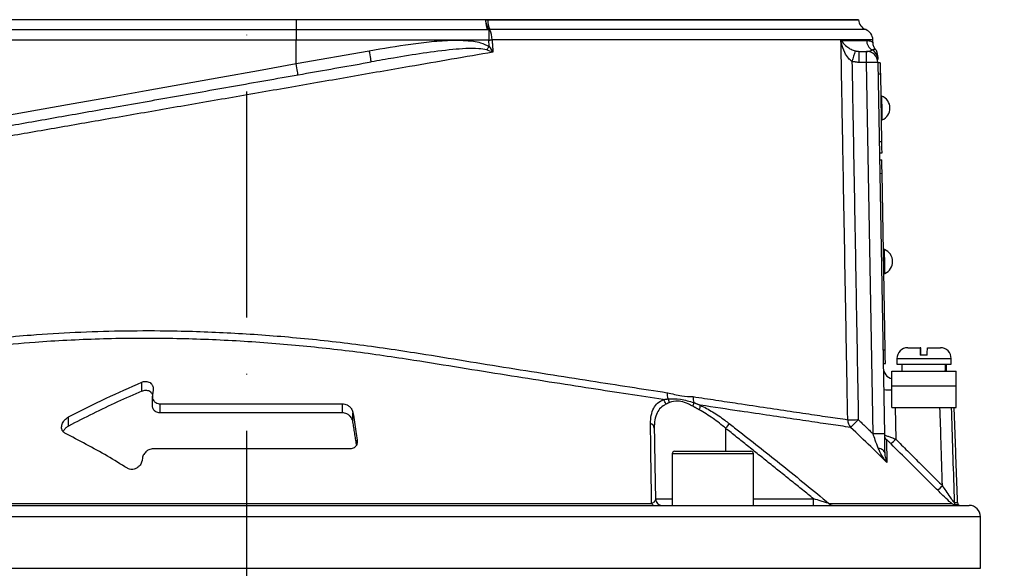
# Model space of a CAD drawing. Extents: x 0 to 9200, y 0 to 5940.
# Drawn here: x 8115 to 8332, y 3563 to 3685 of the extents above; entities that cross this region are included whole.
import ezdxf

# ---------------------------------------------------------------- set-up
doc = ezdxf.new("R2010")
doc.units = 0
doc.header["$LTSCALE"] = 5
doc.header["$MEASUREMENT"] = 0
doc.linetypes.add('GEN7', pattern=[15, 10, -2.5, 0, -2.5])
doc.layers.get('0').update_dxf_attribs({"linetype": 'CONTINUOUS'})
doc.layers.add('7', color=4, linetype='GEN7')
doc.styles.add('ISO', font='GENISO.SHX')
doc.dimstyles.new('GEN-ISO', dxfattribs={"dimtxt": 50, "dimasz": 50, "dimexe": 40, "dimexo": 1, "dimgap": 30, "dimtad": 0, "dimtih": 1, "dimtoh": 1, "dimdec": 1, "dimdsep": 46, "dimtxsty": 'ISO', "dimcen": 2, "dimclrd": 256, "dimclre": 256, "dimclrt": 2, "dimadec": 0, "dimazin": 0, "dimtp": 0.1, "dimtm": 0.1, "dimtfac": 0.05, "dimtdec": 1, "dimtix": 1, "dimtmove": 2, "dimatfit": 3, "dimfxl": 1, "dimtolj": 1, "dimarcsym": 0})

# ---------------------------------------------------------------- blocks, each defined once
blk = doc.blocks.new('*D64')
at = {"color": 3}
for p, q in [((8164.7, 3987.24), (8775.51, 3987.24)), ((8750.51, 2842.24), (8750.51, 3952.24)), ((8336.7, 2807.24), (8775.51, 2807.24))]:
    blk.add_line(p, q, dxfattribs=at)
for points in [[(8756.34, 3952.24), (8744.67, 3952.24), (8750.51, 3987.24)], [(8744.67, 2842.24), (8756.34, 2842.24), (8750.51, 2807.24)]]:
    blk.add_solid(points, dxfattribs=at)
at = {"color": 2, "insert": (8695.51, 3397.24), "char_height": 50, "attachment_point": 5, "rotation": 90, "style": 'ISO'}
blk.add_mtext('\\A1;{\\Fgeniso.shx;H}', dxfattribs=at)

msp = doc.modelspace()

# ---------------------------------------------------------------- linework, layer by layer
at = {"color": 7, "linetype": 'Continuous'}
for p, q in [((8175.7, 3684.74), (8104.28, 3684.74)), ((8175.7, 3684.77), (8175.7, 3684.74)), ((8217.69, 3684.74), (8175.7, 3684.74)), ((8175.7, 3684.74), (8175.7, 3682.53)), ((8217.68, 3684.77), (8217.68, 3684.74)), ((8217.68, 3684.74), (8300.2, 3684.74)), ((8175.7, 3682.53), (8103.64, 3682.53)), ((8218.04, 3682.53), (8175.7, 3682.53)), ((8175.7, 3682.53), (8175.7, 3680.24)), ((8218.34, 3682.55), (8218.34, 3680.24)), ((8175.7, 3680.24), (8103.01, 3680.24)), ((8218.34, 3680.24), (8175.7, 3680.24)), ((8175.7, 3675.03), (8175.7, 3680.24)), ((8175.7, 3675.03), (8191.91, 3677.89)), ((8300.31, 3677.74), (8301.98, 3677.74)), ((8300.31, 3675.28), (8300.31, 3677.74)), ((8301.98, 3675.28), (8301.98, 3677.74)), ((8301.98, 3675.28), (8300.31, 3675.28)), ((8303.41, 3593.09), (8301.98, 3675.28)), ((8304.48, 3675.28), (8305.91, 3593.09)), ((8304.98, 3675.21), (8304.48, 3675.2)), ((8305.02, 3672.71), (8304.52, 3672.7)), ((8305.02, 3672.71), (8305.28, 3657.71)), ((8305.28, 3657.71), (8304.78, 3657.7)), ((8305.33, 3655.21), (8304.83, 3655.2)), ((8304.85, 3653.75), (8305.35, 3653.76)), ((8304.9, 3650.75), (8305.4, 3650.76)), ((8306.09, 3611.67), (8305.4, 3650.76)), ((8305.59, 3611.66), (8306.09, 3611.67)), ((8311.1, 3612.14), (8313.84, 3612.14)), ((8313.95, 3612.14), (8313.84, 3612.14)), ((8315.44, 3612.14), (8318.3, 3612.14)), ((8308.7, 3609.74), (8320.7, 3609.74)), ((8315.41, 3610.54), (8313.81, 3610.54)), ((8305.64, 3608.66), (8306.14, 3608.67)), ((8307.57, 3606.94), (8321.82, 3606.94)), ((8307.57, 3603.74), (8307.57, 3606.94)), ((8308.7, 3608.54), (8320.7, 3608.54)), ((8321.82, 3603.74), (8321.82, 3606.94)), ((8141.59, 3602.53), (8141.59, 3604.53)), ((8144.05, 3602.72), (8143.9, 3601.75)), ((8307.57, 3598.94), (8307.57, 3603.74)), ((8307.57, 3603.74), (8321.82, 3603.74)), ((8321.82, 3598.94), (8321.82, 3603.74)), ((8145.59, 3599.74), (8186, 3599.74)), ((8145.59, 3597.74), (8145.59, 3599.74)), ((8186, 3597.74), (8186, 3599.74)), ((8307.57, 3598.94), (8321.82, 3598.94)), ((8308.31, 3598.94), (8308.43, 3591.9)), ((8125.32, 3594.82), (8125.32, 3596.82)), ((8186, 3597.74), (8145.59, 3597.74)), ((8188.29, 3595.72), (8188.29, 3597.72)), ((8270.77, 3594.33), (8270.77, 3589.24)), ((8189.23, 3591.22), (8189.23, 3591.72)), ((8187.57, 3589.74), (8143.97, 3589.74)), ((8141.71, 3587.75), (8141.62, 3587.21)), ((8275.85, 3588.64), (8258.94, 3588.64)), ((8259.54, 3589.24), (8275.32, 3589.24)), ((8275.32, 3589.24), (8276.34, 3589.24)), ((8276.94, 3588.64), (8275.85, 3588.64)), ((8255.24, 3578.71), (8258.94, 3578.71)), ((8276.94, 3578.71), (8290.26, 3578.71)), ((8290.26, 3577.24), (8290.26, 3578.71)), ((8004.7, 3577.24), (8324.7, 3577.24)), ((8075.02, 3577.68), (8254.38, 3577.68)), ((8293.64, 3577.68), (8320.79, 3577.68)), ((8321.38, 3577.9), (8322.11, 3577.9)), ((8322.23, 3577.36), (8321.5, 3577.36)), ((8327.2, 3574.74), (8002.2, 3574.74)), ((8002.2, 3563.32), (8327.2, 3563.32))]:
    msp.add_line(p, q, dxfattribs=at)
for points in [[(8217.9, 3678.06), (8217.97, 3678.15), (8218.03, 3678.24), (8218.1, 3678.33), (8218.17, 3678.43), (8218.24, 3678.52), (8218.31, 3678.62), (8218.38, 3678.72), (8218.45, 3678.81)], [(8218.34, 3680.24), (8218.44, 3680.25), (8218.53, 3680.25), (8218.62, 3680.26), (8218.71, 3680.27), (8218.8, 3680.28), (8218.89, 3680.28), (8218.98, 3680.29), (8219.07, 3680.3)], [(8192.34, 3675.43), (8192.33, 3675.48), (8192.31, 3675.62), (8192.27, 3675.84), (8192.21, 3676.15), (8192.15, 3676.52), (8192.07, 3676.95), (8191.99, 3677.41), (8191.91, 3677.89)], [(8103.01, 3662.03), (8110.65, 3663.4), (8118.44, 3664.79), (8126.37, 3666.21), (8134.41, 3667.65), (8142.55, 3669.1), (8150.77, 3670.57), (8159.05, 3672.05), (8167.36, 3673.54), (8175.7, 3675.03)], [(8176.13, 3672.57), (8176.12, 3672.62), (8176.1, 3672.76), (8176.06, 3672.98), (8176.01, 3673.29), (8175.94, 3673.66), (8175.87, 3674.09), (8175.78, 3674.55), (8175.7, 3675.03)], [(8304.98, 3675.21), (8304.98, 3675.16), (8304.98, 3675.02), (8304.99, 3674.79), (8304.99, 3674.48), (8305, 3674.1), (8305, 3673.67), (8305.01, 3673.2), (8305.02, 3672.71)], [(8305.45, 3662.56), (8305.45, 3662.67), (8305.44, 3663.1), (8305.43, 3663.82), (8305.41, 3664.73), (8305.39, 3665.7), (8305.38, 3666.61), (8305.37, 3667.33), (8305.36, 3667.76), (8305.36, 3667.86)], [(8305.28, 3657.71), (8305.29, 3657.22), (8305.3, 3656.75), (8305.31, 3656.32), (8305.31, 3655.94), (8305.32, 3655.63), (8305.32, 3655.4), (8305.33, 3655.26), (8305.33, 3655.21)], [(8305.4, 3650.76), (8305.39, 3651.35), (8305.38, 3651.91), (8305.38, 3652.43), (8305.37, 3652.88), (8305.36, 3653.26), (8305.36, 3653.53), (8305.35, 3653.7), (8305.35, 3653.76)], [(8306.04, 3628.57), (8306.04, 3628.67), (8306.03, 3629.1), (8306.02, 3629.82), (8306, 3630.73), (8305.99, 3631.71), (8305.97, 3632.61), (8305.96, 3633.33), (8305.95, 3633.77), (8305.95, 3633.87)], [(8306.14, 3608.67), (8306.14, 3608.73), (8306.14, 3608.9), (8306.13, 3609.17), (8306.12, 3609.55), (8306.12, 3610), (8306.11, 3610.52), (8306.1, 3611.08), (8306.09, 3611.67)], [(8305.98, 3588.87), (8305.96, 3589.05), (8305.88, 3589.21), (8305.75, 3589.37), (8305.58, 3589.52), (8305.37, 3589.65), (8305.12, 3589.77), (8304.84, 3589.87), (8304.53, 3589.95)]]:
    msp.add_lwpolyline(points, dxfattribs=at)
for centre, radius, start, end in [((8221.66, 3684.72), 3.97, 187.8812, 213.1355), ((8222.53, 3684.53), 4.39, 177.2202, 206.5561), ((8302.7, 3684.89), 2.5, 183.0814, 248.8267), ((8214.55, 3680.57), 4.52, 356.582, 26.2645), ((8300.87, 3680.24), 2.5, 1.5927, 68.5084), ((8304.47, 3680.23), 2.5, 181.1544, 239.5703), ((8441.11, 3633.24), 148.52, 162.5177, 163.4621), ((8301.98, 3675.24), 2.5, 1, 90), ((8301.98, 3675.91), 2.49, 1.042, 60.5745), ((8301.95, 3676.69), 2.5, 1, 38.5935), ((8303.23, 3639.43), 35.87, 88.0034, 91.9966), ((8304.27, 3665.19), 2.88, 294.1203, 67.8797), ((8304.86, 3631.2), 2.88, 294.1203, 67.8797), ((8311.1, 3609.74), 2.4, 90, 180), ((8318.3, 3609.74), 2.4, 0, 90), ((8308.16, 3607.74), 2.5, 181, 256.5441), ((8307.07, 3617.32), 14.51, 264.7488, 271.9965), ((8255.71, 3599.38), 1.81, 8.048, 45.4783), ((8261.34, 3601.88), 3.5, 174.6522, 197.2266), ((8256.42, 3599.7), 1.95, 9.4357, 36.035), ((8266.86, 3601.06), 3.3, 175.3162, 198.8697), ((8261.31, 3600.16), 2.43, 336.279, 356.0147), ((8262.62, 3599.47), 2.57, 335.099, 358.9557), ((8298.59, 3664.32), 68.11, 269.3299, 271.3023), ((8300.33, 3596.21), 2.53, 179.836, 222.248), ((8243.56, 3649.88), 77.97, 314.7522, 316.5245), ((8253.78, 3594.24), 1.19, 4.5709, 72.168), ((8330.88, 3547.9), 75.96, 141.327, 142.3197), ((8304.66, 3557.35), 35.77, 87.9975, 92.0025), ((8307.4, 3592.83), 1.48, 181.0465, 225.8557), ((8295.45, 3604.39), 18.01, 311.4663, 316.1025), ((8259.54, 3588.64), 0.6, 90, 180), ((8276.34, 3588.64), 0.6, 0, 90), ((8305.94, 3593.94), 17.81, 311.4149, 316.106), ((8256.74, 3578.74), 1.5, 181, 270), ((8255.06, 3577.98), 0.747, 203.9699, 264.1143), ((8294.53, 3578.37), 1.13, 217.7562, 268.6964), ((8322.88, 3577.95), 1.51, 181.9873, 203.1873), ((8323.61, 3577.95), 1.5, 182, 203.2876), ((8322.82, 3578.74), 1.5, 246.7124, 270), ((8324.7, 3574.74), 2.5, 0, 90)]:
    msp.add_arc(centre, radius, start, end, dxfattribs=at)
for centre, start_param, end_param in [((8314.7, 3607.37), 4.706039, 4.763046), ((8314.7, 3606.51), 4.736811, 4.793868)]:
    msp.add_ellipse(centre, major_axis=(1.51, 28.07), ratio=0.167923, start_param=start_param, end_param=end_param, dxfattribs=at)
for points in [[(8217.74, 3684.17), (8217.69, 3684.74)], [(8218.15, 3684.74), (8217.69, 3684.74)], [(8218.34, 3682.55), (8218.04, 3682.53)], [(8218.61, 3682.57), (8218.34, 3682.55)], [(8219.07, 3680.3), (8219.28, 3677.57)], [(8303.38, 3679.73), (8303.37, 3680.3)], [(8299.45, 3677.86), (8300.31, 3677.74)], [(8303.89, 3678.23), (8303.85, 3678.24)], [(8298.74, 3675.51), (8300.14, 3596.23)], [(8300.31, 3675.28), (8298.74, 3675.51)], [(8305.36, 3667.86), (8305.11, 3667.86)], [(8305.2, 3662.56), (8305.45, 3662.56)], [(8305.95, 3633.87), (8305.7, 3633.86)], [(8305.79, 3628.57), (8306.04, 3628.57)], [(8308.7, 3609.74), (8308.7, 3608.54)], [(8320.7, 3608.54), (8320.7, 3609.74)], [(8309.75, 3608.54), (8309.75, 3606.94)], [(8319.65, 3606.94), (8319.65, 3608.54)], [(8143.87, 3601.45), (8143.87, 3599.44)], [(8256.98, 3600.67), (8258, 3600.84)], [(8258.34, 3600.02), (8257.5, 3599.64)], [(8264.95, 3598.39), (8263.54, 3599.18)], [(8263.74, 3599.99), (8265.19, 3599.43)], [(8322.11, 3577.9), (8321.37, 3598.94)], [(8300.14, 3596.23), (8303.41, 3593.09)], [(8189.07, 3590.72), (8188.29, 3595.72)], [(8254.97, 3594.33), (8255.24, 3578.71)], [(8290.26, 3578.71), (8270.77, 3594.33)], [(8308.43, 3591.9), (8318.77, 3581.6)], [(8258.94, 3588.64), (8258.94, 3577.24)], [(8276.94, 3577.24), (8276.94, 3588.64)], [(8327.2, 3563.32), (8327.2, 3574.74)]]:
    msp.add_open_spline(points, degree=1, dxfattribs=at)
for points, knots in [([(8218.04, 3682.53), (8218.04, 3682.53), (8218.01, 3682.61), (8217.94, 3682.84), (8217.83, 3683.38), (8217.77, 3683.91), (8217.74, 3684.17)], [0, 0, 0, 0, 0.008236, 0.247279, 0.623562, 1, 1, 1, 1]), ([(8300.13, 3684.74), (8300.15, 3684.74), (8300.26, 3684.74), (8299.67, 3684.74), (8298.32, 3684.74), (8296.13, 3684.74), (8293.18, 3684.74), (8289.48, 3684.74), (8285.06, 3684.74), (8279.94, 3684.74), (8274.16, 3684.74), (8267.77, 3684.74), (8260.81, 3684.74), (8253.29, 3684.74), (8245.25, 3684.74), (8236.68, 3684.74), (8227.65, 3684.74), (8221.32, 3684.74), (8218.15, 3684.74)], [0, 0, 0, 0, 0.016518, 0.081621, 0.146724, 0.211826, 0.276929, 0.342032, 0.407135, 0.472237, 0.53734, 0.602443, 0.667545, 0.732648, 0.798506, 0.864364, 0.932182, 1, 1, 1, 1]), ([(8301.78, 3682.57), (8301.78, 3682.57), (8301.93, 3682.57), (8301.44, 3682.57), (8300.26, 3682.57), (8298.16, 3682.57), (8295.29, 3682.57), (8291.63, 3682.57), (8287.2, 3682.57), (8282.03, 3682.57), (8276.19, 3682.57), (8269.7, 3682.57), (8262.6, 3682.57), (8254.93, 3682.57), (8246.78, 3682.57), (8237.99, 3682.57), (8228.62, 3682.57), (8221.94, 3682.57), (8218.61, 3682.57)], [0, 0, 0, 0, 0.000019, 0.066465, 0.132394, 0.198559, 0.264723, 0.330653, 0.396582, 0.462747, 0.528911, 0.594841, 0.66077, 0.726935, 0.7931, 0.859029, 0.929514, 1, 1, 1, 1]), ([(8191.91, 3677.89), (8194.96, 3678.41), (8199.54, 3679.2), (8205.69, 3679.97), (8209.83, 3680.26), (8213.43, 3680.18), (8216.24, 3679.92), (8217.81, 3679.13), (8218.45, 3678.81)], [0, 0, 0, 0, 0.344855, 0.518007, 0.691035, 0.805045, 0.920676, 1, 1, 1, 1]), ([(8218.45, 3678.81), (8218.42, 3679.22), (8218.39, 3679.69), (8218.35, 3680.17), (8218.34, 3680.24)], [0, 0, 0, 0, 0.84298, 1, 1, 1, 1]), ([(8218.45, 3678.81), (8218.73, 3678.4), (8219.02, 3677.99), (8219.28, 3677.57), (8219.28, 3677.57)], [0, 0, 0, 0, 0.990393, 1, 1, 1, 1]), ([(8303.29, 3680.3), (8303.28, 3680.3), (8303.25, 3680.3), (8302.23, 3680.3), (8300.37, 3680.3), (8297.67, 3680.3), (8294.2, 3680.3), (8289.91, 3680.3), (8284.86, 3680.3), (8279.14, 3680.3), (8272.77, 3680.3), (8265.71, 3680.3), (8257.65, 3680.3), (8249.82, 3680.3), (8242.47, 3680.3), (8236.15, 3680.3), (8229.61, 3680.3), (8223.88, 3680.3), (8220.33, 3680.3), (8219.07, 3680.3)], [0, 0, 0, 0, 0.0470992, 0.1140966, 0.1810938, 0.2462, 0.3113059, 0.378303, 0.4452999, 0.5104063, 0.5755125, 0.6425098, 0.7095069, 0.7853785, 0.8321289, 0.8788793, 0.9263129, 0.9737464, 1, 1, 1, 1]), ([(8297.8, 3596.22), (8297.77, 3597.89), (8297.62, 3606.22), (8297.3, 3624.38), (8296.92, 3645.7), (8296.57, 3665.36), (8296.39, 3675.19), (8296.3, 3680.18)], [0, 0, 0, 0, 0.0595314, 0.2976548, 0.6488277, 0.8215413, 1, 1, 1, 1]), ([(8296.3, 3680.18), (8296.51, 3680.18), (8297.89, 3680.18), (8300.08, 3680.18), (8301.33, 3680.18), (8301.96, 3680.18)], [0, 0, 0, 0, 0.081421, 0.53891, 1, 1, 1, 1]), ([(8298.74, 3675.51), (8298.46, 3675.74), (8297.79, 3676.3), (8297.01, 3677.71), (8296.54, 3679.05), (8296.34, 3679.96), (8296.3, 3680.18), (8296.3, 3680.18)], [0, 0, 0, 0, 0.188126, 0.4621, 0.870751, 0.997462, 1, 1, 1, 1]), ([(8296.3, 3680.18), (8296.3, 3680.18), (8296.38, 3680.07), (8296.72, 3679.62), (8297.41, 3678.94), (8298.39, 3678.24), (8299.15, 3677.97), (8299.45, 3677.86)], [0, 0, 0, 0, 0.00255, 0.130042, 0.540334, 0.813608, 1, 1, 1, 1]), ([(8301.96, 3680.18), (8302.24, 3680.15), (8302.81, 3680.09), (8303.28, 3679.79), (8303.35, 3679.75), (8303.38, 3679.73)], [0, 0, 0, 0, 0.332399, 0.664863, 1, 1, 1, 1]), ([(8303.9, 3678.27), (8303.85, 3678.33), (8303.78, 3678.42), (8303.6, 3678.75), (8303.43, 3679.19), (8303.4, 3679.55), (8303.39, 3679.73)], [0, 0, 0, 0, 0.388117, 0.618408, 0.807751, 1, 1, 1, 1]), ([(8219.28, 3677.57), (8216.24, 3677.04), (8210.16, 3676), (8199.65, 3674.18), (8187.83, 3672.12), (8174.73, 3669.84), (8161.61, 3667.56), (8148.58, 3665.3), (8135.91, 3663.09), (8123.65, 3660.96), (8111.83, 3658.91), (8100.31, 3656.9), (8089.23, 3654.98), (8078.82, 3653.17), (8069.03, 3651.47), (8063, 3650.42), (8059.98, 3649.89)], [0, 0, 0, 0, 0.055772, 0.111555, 0.188553, 0.265855, 0.34326, 0.420562, 0.497559, 0.570907, 0.644431, 0.717954, 0.7913, 0.863062, 0.931531, 1, 1, 1, 1]), ([(8217.9, 3678.06), (8217.32, 3678.17), (8215.79, 3678.47), (8213.26, 3678.38), (8209.16, 3678.07), (8203.82, 3677.37), (8197.81, 3676.38), (8193.99, 3675.71), (8192.34, 3675.43)], [0, 0, 0, 0, 0.06936, 0.181171, 0.293171, 0.549673, 0.806286, 1, 1, 1, 1]), ([(8219.28, 3677.57), (8219.28, 3677.57), (8218.83, 3677.74), (8218.36, 3677.9), (8217.9, 3678.06)], [0, 0, 0, 0, 0.009602, 1, 1, 1, 1]), ([(8301.98, 3677.74), (8302.07, 3677.74), (8302.56, 3677.76), (8302.91, 3677.93), (8303.2, 3678.07)], [0, 0, 0, 0, 0.182987, 1, 1, 1, 1]), ([(8303.2, 3678.07), (8303.32, 3678.13), (8303.71, 3678.3), (8303.97, 3678.23), (8303.9, 3678.23), (8303.89, 3678.23)], [0, 0, 0, 0, 0.271606, 0.922294, 1, 1, 1, 1]), ([(8304.45, 3676.59), (8304.45, 3676.62), (8304.45, 3676.71), (8304.46, 3676.24), (8304.46, 3675.95)], [0, 0, 0, 0, 0.40168, 1, 1, 1, 1]), ([(8079.9, 3655.6), (8083.24, 3656.19), (8090.05, 3657.39), (8100.83, 3659.29), (8112.14, 3661.29), (8123.83, 3663.35), (8136.36, 3665.56), (8149.64, 3667.9), (8163.72, 3670.38), (8177.99, 3672.9), (8187.56, 3674.58), (8192.34, 3675.43)], [0, 0, 0, 0, 0.0995171, 0.2029022, 0.3062878, 0.4116929, 0.5170982, 0.6362777, 0.7554576, 0.8777288, 1, 1, 1, 1]), ([(8015.97, 3586.96), (8015.97, 3586.96), (8015.98, 3586.97), (8016.6, 3587.24), (8017.7, 3587.73), (8019.31, 3588.44), (8021.4, 3589.38), (8024.19, 3590.63), (8027.76, 3592.25), (8032.25, 3594.33), (8037.31, 3596.64), (8044.15, 3599.48), (8052.99, 3602.67), (8063.07, 3605.72), (8072.51, 3608.14), (8081.08, 3610.04), (8091.25, 3611.94), (8103.19, 3613.68), (8115.56, 3614.92), (8126.81, 3615.62), (8136.76, 3615.93), (8147.96, 3615.96), (8160.41, 3615.56), (8174.19, 3614.6), (8188.07, 3613.13), (8200.69, 3611.3), (8211.89, 3609.45), (8221.76, 3607.85), (8231.46, 3606.31), (8240.79, 3604.84), (8249.66, 3603.46), (8255.12, 3602.63), (8257.86, 3602.2)], [0, 0, 0, 0, 0.015582, 0.036953, 0.057718, 0.078484, 0.099844, 0.121204, 0.147763, 0.174324, 0.20162, 0.228925, 0.277725, 0.326522, 0.360023, 0.393553, 0.427051, 0.474928, 0.522802, 0.555821, 0.588872, 0.62189, 0.665948, 0.710006, 0.75535, 0.800695, 0.833672, 0.866644, 0.900566, 0.934488, 0.967129, 1, 1, 1, 1]), ([(8256.98, 3600.67), (8254.41, 3601.06), (8249.27, 3601.85), (8240.82, 3603.15), (8231.8, 3604.55), (8222.13, 3606.08), (8212.1, 3607.68), (8200.78, 3609.55), (8188.31, 3611.36), (8174.57, 3612.84), (8160.66, 3613.83), (8146.42, 3614.3), (8132.11, 3614.17), (8119.31, 3613.5), (8108.29, 3612.51), (8098.93, 3611.38), (8088.39, 3609.76), (8076.9, 3607.53), (8064.63, 3604.53), (8053.07, 3601.06), (8044, 3597.82), (8037.08, 3594.96), (8031.97, 3592.66), (8027.36, 3590.57), (8023.69, 3588.94), (8020.86, 3587.7), (8018.72, 3586.76), (8017.05, 3586.03), (8015.9, 3585.53), (8015.26, 3585.26), (8015.24, 3585.25), (8015.23, 3585.25)], [0, 0, 0, 0, 0.03057, 0.061325, 0.094536, 0.127747, 0.161932, 0.196121, 0.240208, 0.284294, 0.329633, 0.37497, 0.42285, 0.47073, 0.503755, 0.536813, 0.56984, 0.618698, 0.667558, 0.717906, 0.768256, 0.795219, 0.822174, 0.849675, 0.877174, 0.898313, 0.919451, 0.94119, 0.962929, 0.98406, 1, 1, 1, 1]), ([(8313.84, 3612.14), (8313.84, 3612.13), (8313.83, 3612.11), (8313.82, 3611.87), (8313.82, 3611.38), (8313.81, 3610.91), (8313.81, 3610.6), (8313.81, 3610.54)], [0, 0, 0, 0, 0.1492374, 0.4348458, 0.6674475, 0.9372518, 1, 1, 1, 1]), ([(8313.99, 3610.54), (8313.99, 3610.56), (8313.99, 3610.83), (8313.98, 3611.31), (8313.97, 3611.84), (8313.96, 3612.1), (8313.96, 3612.13), (8313.95, 3612.14)], [0, 0, 0, 0, 0.019652, 0.288505, 0.558458, 0.830801, 1, 1, 1, 1]), ([(8315.41, 3610.54), (8315.41, 3610.68), (8315.41, 3610.98), (8315.42, 3611.47), (8315.43, 3611.91), (8315.44, 3612.12), (8315.44, 3612.13), (8315.44, 3612.14)], [0, 0, 0, 0, 0.149794, 0.333084, 0.607075, 0.880929, 1, 1, 1, 1]), ([(8141.59, 3604.53), (8141.63, 3604.55), (8141.81, 3604.62), (8142.19, 3604.71), (8142.69, 3604.71), (8143.18, 3604.56), (8143.64, 3604.25), (8143.98, 3603.73), (8144.1, 3603.19), (8144.06, 3602.84), (8144.05, 3602.72)], [0, 0, 0, 0, 0.0290481, 0.1317031, 0.2434473, 0.3547519, 0.4919522, 0.6749845, 0.8933006, 1, 1, 1, 1]), ([(8125.32, 3596.82), (8128.08, 3598.23), (8133.43, 3600.97), (8138.93, 3603.37), (8141.59, 3604.53)], [0, 0, 0, 0, 0.51619, 1, 1, 1, 1]), ([(8141.59, 3602.53), (8139.77, 3601.75), (8134.26, 3599.37), (8128.91, 3596.64), (8125.32, 3594.82)], [0, 0, 0, 0, 0.330455, 1, 1, 1, 1]), ([(8143.9, 3601.78), (8143.9, 3601.8), (8143.86, 3602), (8143.58, 3602.28), (8143.14, 3602.58), (8142.64, 3602.71), (8142.14, 3602.71), (8141.79, 3602.61), (8141.62, 3602.54), (8141.59, 3602.53)], [0, 0, 0, 0, 0.020149, 0.283192, 0.484792, 0.649567, 0.814906, 0.968926, 1, 1, 1, 1]), ([(8143.9, 3601.75), (8143.88, 3601.54), (8143.85, 3601.07), (8144.11, 3600.46), (8144.56, 3600.01), (8145.07, 3599.78), (8145.43, 3599.75), (8145.59, 3599.74)], [0, 0, 0, 0, 0.2385727, 0.5126504, 0.712231, 0.8770265, 1, 1, 1, 1]), ([(8254.15, 3595.37), (8254.17, 3595.99), (8254.22, 3597.24), (8254.78, 3598.75), (8255.66, 3599.96), (8256.54, 3600.43), (8256.98, 3600.67)], [0, 0, 0, 0, 0.267865, 0.541856, 0.767177, 1, 1, 1, 1]), ([(8257.86, 3602.2), (8258.39, 3602.08), (8259.46, 3601.83), (8261.37, 3601.38), (8262.73, 3601.35), (8263.57, 3601.33)], [0, 0, 0, 0, 0.277051, 0.553881, 1, 1, 1, 1]), ([(8258, 3600.84), (8258.91, 3600.86), (8260.71, 3600.91), (8262.74, 3600.3), (8263.74, 3599.99)], [0, 0, 0, 0, 0.506054, 1, 1, 1, 1]), ([(8263.54, 3599.18), (8263.19, 3599.37), (8262.3, 3599.85), (8261.19, 3600.21), (8259.74, 3600.41), (8258.95, 3600.19), (8258.34, 3600.02)], [0, 0, 0, 0, 0.189296, 0.478528, 0.599256, 1, 1, 1, 1]), ([(8263.57, 3601.33), (8265.28, 3601.07), (8268.7, 3600.55), (8274.23, 3599.72), (8280.05, 3598.85), (8285.95, 3597.97), (8291.17, 3597.19), (8295.08, 3596.62), (8297.06, 3596.33), (8297.8, 3596.22)], [0, 0, 0, 0, 0.113496, 0.227364, 0.393033, 0.558702, 0.729288, 0.899873, 1, 1, 1, 1]), ([(8145.59, 3597.74), (8145.58, 3597.74), (8145.4, 3597.74), (8145.07, 3597.79), (8144.77, 3597.92), (8144.43, 3598.13), (8144.07, 3598.52), (8143.87, 3599.03), (8143.89, 3599.37), (8143.89, 3599.44)], [0, 0, 0, 0, 0.0089533, 0.1546535, 0.2996654, 0.3339123, 0.5803652, 0.9011796, 1, 1, 1, 1]), ([(8186, 3599.74), (8186.15, 3599.73), (8186.49, 3599.7), (8187.03, 3599.49), (8187.59, 3599.1), (8188.09, 3598.48), (8188.22, 3597.98), (8188.29, 3597.72)], [0, 0, 0, 0, 0.122355, 0.267304, 0.447192, 0.71239, 1, 1, 1, 1]), ([(8257.5, 3599.64), (8257.11, 3599.4), (8256.32, 3598.93), (8255.53, 3597.73), (8255.03, 3596.2), (8254.99, 3594.96), (8254.97, 3594.33)], [0, 0, 0, 0, 0.222282, 0.453437, 0.723254, 1, 1, 1, 1]), ([(8270.77, 3594.33), (8269.85, 3595.09), (8267.98, 3596.62), (8265.97, 3597.79), (8264.95, 3598.39)], [0, 0, 0, 0, 0.490972, 1, 1, 1, 1]), ([(8265.19, 3599.43), (8266.1, 3598.95), (8267.94, 3597.98), (8270.06, 3596.52), (8271.26, 3595.61), (8271.58, 3595.37)], [0, 0, 0, 0, 0.414544, 0.842744, 1, 1, 1, 1]), ([(8298.45, 3594.51), (8297.71, 3594.62), (8295.74, 3594.9), (8291.84, 3595.47), (8286.63, 3596.24), (8280.69, 3597.11), (8276.26, 3597.77), (8271.16, 3598.53), (8268.16, 3598.98), (8265.19, 3599.43)], [0, 0, 0, 0, 0.103023, 0.27502, 0.447643, 0.620271, 0.792273, 0.79485, 1, 1, 1, 1]), ([(8318.77, 3581.6), (8318.67, 3584.8), (8318.49, 3590.58), (8318.3, 3596.36), (8318.22, 3598.94)], [0, 0, 0, 0, 0.554034, 1, 1, 1, 1]), ([(8320.71, 3598.94), (8320.72, 3598.57), (8320.94, 3591.56), (8321.17, 3584.55), (8321.38, 3577.9)], [0, 0, 0, 0, 0.052626, 1, 1, 1, 1]), ([(8124.54, 3593.25), (8124.42, 3593.32), (8124.28, 3593.41), (8124, 3593.69), (8123.77, 3594.19), (8123.8, 3595.01), (8124.18, 3595.83), (8124.73, 3596.46), (8125.16, 3596.72), (8125.32, 3596.82)], [0, 0, 0, 0, 0.093639, 0.11113, 0.289971, 0.506637, 0.72673, 0.895631, 1, 1, 1, 1]), ([(8188.29, 3595.72), (8188.25, 3595.89), (8188.16, 3596.29), (8187.8, 3596.87), (8187.28, 3597.35), (8186.73, 3597.63), (8186.29, 3597.73), (8186.06, 3597.74), (8186, 3597.74)], [0, 0, 0, 0, 0.184738, 0.449193, 0.657628, 0.817182, 0.948905, 1, 1, 1, 1]), ([(8188.29, 3597.72), (8188.5, 3596.36), (8188.81, 3594.36), (8189.13, 3592.36), (8189.23, 3591.72)], [0, 0, 0, 0, 0.68209, 1, 1, 1, 1]), ([(8125.32, 3594.82), (8125.26, 3594.78), (8124.99, 3594.63), (8124.54, 3594.28), (8124.33, 3593.91), (8124.22, 3593.72)], [0, 0, 0, 0, 0.110294, 0.545882, 1, 1, 1, 1]), ([(8254.38, 3577.68), (8254.37, 3578.32), (8254.33, 3581.5), (8254.25, 3587.45), (8254.18, 3592.64), (8254.15, 3595.37)], [0, 0, 0, 0, 0.106089, 0.530457, 1, 1, 1, 1]), ([(8271.58, 3595.37), (8272.37, 3594.76), (8276.32, 3591.69), (8283.71, 3585.84), (8290.22, 3580.49), (8293.64, 3577.68)], [0, 0, 0, 0, 0.1060893, 0.5304611, 1, 1, 1, 1]), ([(8306.49, 3586.78), (8305.29, 3587.94), (8302.61, 3590.52), (8299.93, 3593.09), (8298.45, 3594.51)], [0, 0, 0, 0, 0.448553, 1, 1, 1, 1]), ([(8138.38, 3585.46), (8136.9, 3586.37), (8132.36, 3589.17), (8127.69, 3591.6), (8124.54, 3593.25)], [0, 0, 0, 0, 0.325496, 1, 1, 1, 1]), ([(8189.23, 3591.72), (8189.24, 3591.49), (8189.27, 3591.02), (8189, 3590.43), (8188.59, 3590.02), (8188.12, 3589.8), (8187.76, 3589.74), (8187.57, 3589.74), (8187.57, 3589.74)], [0, 0, 0, 0, 0.260139, 0.524067, 0.706641, 0.850048, 0.994275, 1, 1, 1, 1]), ([(8304.53, 3589.95), (8304.32, 3590.53), (8303.95, 3591.56), (8303.57, 3592.63), (8303.41, 3593.09)], [0, 0, 0, 0, 0.569885, 1, 1, 1, 1]), ([(8305.91, 3593.09), (8305.92, 3592.47), (8305.95, 3591), (8305.97, 3589.65), (8305.98, 3588.87)], [0, 0, 0, 0, 0.422712, 1, 1, 1, 1]), ([(8305.92, 3592.81), (8305.93, 3592.81), (8305.96, 3592.81), (8306.2, 3592.74), (8306.62, 3592.59), (8307.28, 3592.35), (8307.94, 3592.09), (8308.33, 3591.94), (8308.43, 3591.9)], [0, 0, 0, 0, 0.150386, 0.298133, 0.470512, 0.687297, 0.922308, 1, 1, 1, 1]), ([(8307.38, 3590.89), (8307.22, 3591.05), (8306.97, 3591.3), (8306.66, 3591.58), (8306.48, 3591.72), (8306.38, 3591.79), (8306.37, 3591.78), (8306.36, 3591.77)], [0, 0, 0, 0, 0.3523382, 0.5765376, 0.7389528, 0.8694705, 1, 1, 1, 1]), ([(8306.36, 3591.77), (8306.37, 3591.63), (8306.39, 3590.91), (8306.42, 3589.48), (8306.46, 3587.76), (8306.48, 3586.97), (8306.49, 3586.78)], [0, 0, 0, 0, 0.127149, 0.636107, 0.91297, 1, 1, 1, 1]), ([(8143.97, 3589.74), (8143.92, 3589.74), (8143.72, 3589.73), (8143.35, 3589.66), (8142.99, 3589.51), (8142.54, 3589.23), (8142.04, 3588.72), (8141.78, 3588.14), (8141.71, 3587.81), (8141.71, 3587.75)], [0, 0, 0, 0, 0.033629, 0.164136, 0.295942, 0.349429, 0.619912, 0.941611, 1, 1, 1, 1]), ([(8306.49, 3586.78), (8306.48, 3586.78), (8306.08, 3587.25), (8305.31, 3588.23), (8304.79, 3589.37), (8304.53, 3589.95)], [0, 0, 0, 0, 0.003107, 0.49959, 1, 1, 1, 1]), ([(8317.72, 3580.59), (8317.01, 3581.29), (8313.56, 3584.73), (8310.12, 3588.16), (8307.38, 3590.89)], [0, 0, 0, 0, 0.2054374, 1, 1, 1, 1]), ([(8305.98, 3588.87), (8306.02, 3588.49), (8306.1, 3587.73), (8306.35, 3587.09), (8306.49, 3586.78), (8306.49, 3586.78)], [0, 0, 0, 0, 0.499385, 0.996589, 1, 1, 1, 1]), ([(8141.62, 3587.21), (8141.61, 3587.15), (8141.54, 3586.79), (8141.27, 3586.23), (8140.71, 3585.67), (8140.14, 3585.35), (8139.6, 3585.2), (8139.07, 3585.19), (8138.66, 3585.3), (8138.45, 3585.42), (8138.38, 3585.46)], [0, 0, 0, 0, 0.059566, 0.305334, 0.487417, 0.620758, 0.724303, 0.828072, 0.941878, 1, 1, 1, 1]), ([(8318.77, 3581.6), (8319.02, 3581.21), (8319.55, 3580.37), (8320.3, 3579.26), (8320.9, 3578.43), (8321.22, 3578.03), (8321.34, 3577.91), (8321.37, 3577.9), (8321.38, 3577.9)], [0, 0, 0, 0, 0.25025, 0.553892, 0.75099, 0.879402, 0.963644, 1, 1, 1, 1]), ([(8255.24, 3578.71), (8255.21, 3578.52), (8255.16, 3578.23), (8254.83, 3577.88), (8254.51, 3577.74), (8254.38, 3577.68)], [0, 0, 0, 0, 0.535828, 0.8097685, 1, 1, 1, 1]), ([(8293.64, 3577.68), (8293.4, 3577.75), (8292.87, 3577.91), (8291.71, 3578.27), (8290.82, 3578.54), (8290.26, 3578.71)], [0, 0, 0, 0, 0.2385617, 0.5285275, 1, 1, 1, 1]), ([(8320.79, 3577.68), (8320.62, 3577.83), (8320.03, 3578.35), (8318.97, 3579.36), (8318.1, 3580.21), (8317.72, 3580.59)], [0, 0, 0, 0, 0.184982, 0.638993, 1, 1, 1, 1]), ([(8321.5, 3577.36), (8321.49, 3577.36), (8321.4, 3577.37), (8321.08, 3577.47), (8320.79, 3577.68), (8320.79, 3577.68)], [0, 0, 0, 0, 0.0712925, 0.9962254, 1, 1, 1, 1])]:
    msp.add_open_spline(points, degree=3, knots=knots, dxfattribs=at)
at = {"layer": '7'}
msp.add_line((8164.7, 3969.24), (8164.7, 2589.24), dxfattribs=at)

# ---------------------------------------------------------------- dimensions: what is measured, and where the dimension line sits
dim = msp.add_linear_dim(base=(8750.51, 3987.24), p1=(8335.7, 2807.24), p2=(8163.7, 3987.24), angle=90, text='{\\Fgeniso.shx;H}', dimstyle='GEN-ISO', override={"dimasz": 35, "dimexe": 25, "dimtad": 1, "dimtih": 0, "dimtoh": 0, "dimclrd": 3, "dimclre": 3, "dimadec": 2, "dimazin": 2, "dimlwd": 25, "dimlwe": 25})
dim.commit()
dim.dimension.update_dxf_attribs({"geometry": '*D64', "text_midpoint": (8695.51, 3397.24)})

doc.saveas('drawing.dxf')
